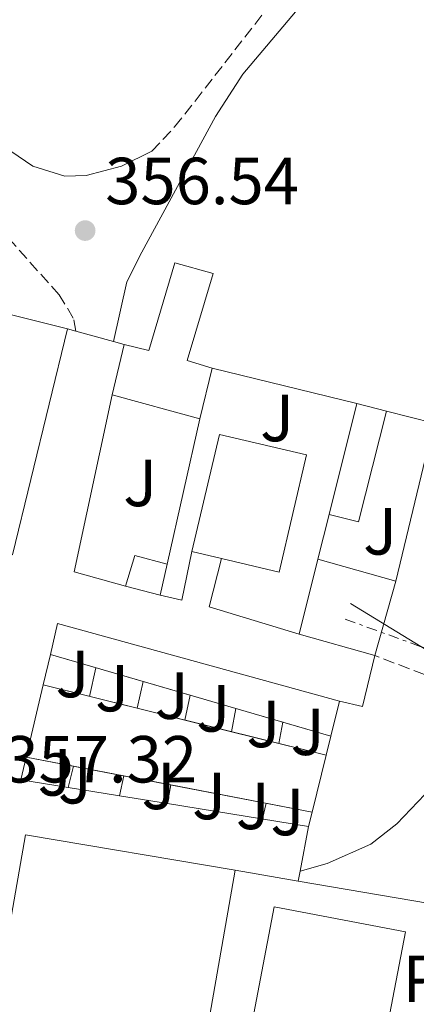
# Model space of a CAD drawing. Units: metres. Extents: x 625169 to 628640, y 4692516 to 4694915.
# Drawn here: x 628300 to 628359, y 4692989 to 4693137 of the extents above; entities that cross this region are included whole.
import ezdxf
from ezdxf.enums import TextEntityAlignment as Align

# ---------------------------------------------------------------- set-up
doc = ezdxf.new("R2010")
doc.units = ezdxf.units.M
doc.header["$MEASUREMENT"] = 0
doc.linetypes.add('DGN Style 3', pattern=[2.435890702152634, 1.739921930109024, -0.6959687720436097])
doc.linetypes.add('DGN Style 7', pattern=[3.4798438602180486, 1.565929737098122, -0.6959687720436097, 0.5219765790327072, -0.6959687720436097])
for name, color, linetype, lineweight in [('Camino', 7, 'DGN Style 3', 0), ('Cota de punto acotado terreno', 7, 'Continuous', 0), ('Edificio', 1, 'Continuous', 13), ('Línea  de muro-pared o tapia', 1, 'Continuous', 13), ('Línea de bordillo', 7, 'Continuous', 13), ('Línea eléctrica', 6, 'DGN Style 7', 0), ('Línea telefónica', 7, 'Continuous', 0), ('Líneas deportivas', 7, 'Continuous', 0), ('Margen derecho', 7, 'Continuous', 0), ('Pavimento', 7, 'Continuous', 0), ('Punto acotado terreno (símbolo)', 7, 'Continuous', 0), ('Zona ajardinada', 92, 'Continuous', 0)]:
    doc.layers.add(name, color=color, linetype=linetype, lineweight=lineweight)
doc.styles.add('Style-Arial', font='arial.ttf')

# ---------------------------------------------------------------- blocks, each defined once
blk = doc.blocks.new('5PATER')
at = {"layer": 'Punto acotado terreno (símbolo)', "linetype": 'Continuous', "lineweight": 0}
h = blk.add_hatch(color=51, dxfattribs=at)
edge = h.paths.add_edge_path()
edge.add_ellipse((0, 0), major_axis=(-0.1095731443231308, -0.1110710700762829), ratio=0.9994222409660317, start_angle=0, end_angle=360)

msp = doc.modelspace()

# ---------------------------------------------------------------- linework, layer by layer
at = {"layer": 'Camino', "color": 7, "linetype": 'DGN Style 3', "lineweight": 0}
for points in [[(628319.5599999991, 4693117.109999999, 356.3600000000006), (628322.9899999979, 4693120.79, 356.6100000000005), (628326.0700000002, 4693124.680000001, 356.8600000000007), (628339.5599999973, 4693142.030000002, 357.1300000000047), (628344.1900000008, 4693146.220000001, 357.3899999999995), (628351.5599999981, 4693153.609999999, 357.1300000000047), (628352.4699999976, 4693155.880000001, 356.8800000000047), (628353.8599999979, 4693160.29, 356.9299999999931)], [(628308.1299999984, 4693090.000000001, 356.570000000007), (628307.7399999973, 4693092.000000001, 356.570000000007), (628305.6200000005, 4693095.500000002, 356.3099999999976), (628298.0399999988, 4693103.969999999, 356.3099999999976)], [(628399.2800000012, 4693031.88, 359.7100000000065), (628394.3099999981, 4693031.31, 359.729999999996), (628388.4099999993, 4693031.580000003, 359.5399999999937), (628375.8399999987, 4693033.430000001, 359.2599999999949), (628367.4099999998, 4693035.670000004, 358.9400000000024), (628353.1400000004, 4693041.16, 358.6300000000047)]]:
    msp.add_polyline3d(points, dxfattribs=at)
at = {"layer": 'Edificio', "color": 51, "linetype": 'Continuous', "lineweight": 13, "extrusion": (-0.03028196916550627, -0.1275207368327001, 0.9913735239661712), "elevation": -617133.9817149921, "flags": 128}
msp.add_lwpolyline([(-472985.1710269235, 4670675.847428085), (-472985.1710269235, 4670683.706009381)], dxfattribs=at)
at = {"layer": 'Edificio', "color": 51, "linetype": 'Continuous', "lineweight": 13, "extrusion": (-0.03079832165720823, -0.126339351731076, 0.99150886611632), "elevation": -611913.9796052705, "flags": 128}
msp.add_lwpolyline([(-501053.0606066447, 4668441.493463622), (-501053.0606066446, 4668433.572769208)], dxfattribs=at)
at = {"layer": 'Edificio', "color": 51, "linetype": 'Continuous', "lineweight": 13, "flags": 128}
for points, elevation in [([(628326.79, 4693076.84), (628313.5800000001, 4693080.449999999)], 360.7799999999988), ([(628344.54, 4693055.66), (628356.2999999998, 4693052.350000001)], 364.8999999999942), ([(628321.8700000001, 4693054.91), (628320.8099999997, 4693050.25)], 361.0299999999988), ([(628353.1399999997, 4693041.16), (628341.7199999997, 4693044.390000001)], 365.1600000000035), ([(628347.7800000003, 4693034.279999999), (628346.5, 4693029.050000001)], 361.2700000000041)]:
    msp.add_lwpolyline(points, dxfattribs=dict(at, elevation=elevation))
at = {"layer": 'Edificio', "color": 51, "linetype": 'Continuous', "lineweight": 13, "extrusion": (0.007339185141723282, 0.02930406698998713, 0.9995435998591068), "elevation": 142499.269610146, "flags": 128}
msp.add_lwpolyline([(530639.2489254731, -4702953.321002298), (530639.2489254731, -4702970.534337244)], dxfattribs=at)
at = {"layer": 'Edificio', "color": 51, "linetype": 'Continuous', "lineweight": 13, "extrusion": (0.1081202395027183, -0.02745146388928385, 0.9937587387994181), "elevation": -60535.2014248732, "flags": 128}
msp.add_lwpolyline([(4703383.815099507, 542523.8044845711), (4703383.815099508, 542519.1429290369)], dxfattribs=at)
at = {"layer": 'Edificio', "color": 51, "linetype": 'Continuous', "lineweight": 13, "extrusion": (0.1171230820599409, 0.001117963163190067, 0.9931167775277719), "elevation": 79200.09575809566, "flags": 128}
msp.add_lwpolyline([(4686866.689941909, -668445.0753359532), (4686850.051266968, -668440.6357643191), (4686851.223403354, -668436.196192685)], dxfattribs=at)
at = {"layer": 'Edificio', "color": 51, "linetype": 'Continuous', "lineweight": 13, "extrusion": (-0.0384795535175578, 0.009033574647901176, 0.999218553916094), "elevation": 18578.39861479998, "flags": 128}
msp.add_lwpolyline([(-4712445.938695699, -460520.8104532162), (-4712445.938695699, -460525.3644514594)], dxfattribs=at)
at = {"layer": 'Edificio', "color": 51, "linetype": 'Continuous', "lineweight": 13, "extrusion": (-0.1912178365086843, 0.05724091418420475, 0.979877143699298), "elevation": 148842.1697977696, "flags": 128}
msp.add_lwpolyline([(-4676118.429901286, -728887.2856915265), (-4676123.2420214, -728887.2856915263), (-4676123.367350774, -728882.1254112484)], dxfattribs=at)
at = {"layer": 'Edificio', "color": 51, "linetype": 'Continuous', "lineweight": 13, "extrusion": (0.005431147490361174, 0.02170533056950952, 0.999749659295669), "elevation": 105641.7650035878, "flags": 128}
msp.add_lwpolyline([(529631.7568024762, -4704020.526806627), (529631.756802476, -4704032.14717237)], dxfattribs=at)
at = {"layer": 'Edificio', "color": 1, "linetype": 'Continuous', "lineweight": 13, "extrusion": (0.006064622627859416, 0.0215468163451571, 0.9997494461402666), "elevation": 105295.8894242472, "flags": 128}
msp.add_lwpolyline([(666658.8432836747, -4686582.005584666), (666658.8533271038, -4686570.375055916), (666670.7213122606, -4686570.390162293), (666671.0602268273, -4686582.005584666), (666658.8432836747, -4686582.005584666)], close=True, dxfattribs=at)
at = {"layer": 'Edificio', "color": 51, "linetype": 'Continuous', "lineweight": 13, "extrusion": (0.006075328044287233, 0.02151358253527556, 0.9997500968520345), "elevation": 105146.6485356298, "flags": 128}
msp.add_lwpolyline([(670707.6782055169, -4686007.631816246), (670707.6782055168, -4685996.001283154)], dxfattribs=at)
at = {"layer": 'Edificio', "color": 51, "linetype": 'Continuous', "lineweight": 13, "extrusion": (-0.1817436751939133, 0.04823197537366498, 0.9821623659449408), "elevation": 112516.3409541329, "flags": 128}
msp.add_lwpolyline([(-4697201.490193943, -585786.6959780592), (-4697201.490193942, -585792.1736874339)], dxfattribs=at)
at = {"layer": 'Edificio', "color": 51, "linetype": 'Continuous', "lineweight": 13, "extrusion": (0.003168750990357127, 0.1636800438285206, 0.9865083893558406), "elevation": 770503.530175136, "flags": 128}
msp.add_lwpolyline([(-537349.0275563656, -4640795.584347496), (-537350.0267670437, -4640800.348849362), (-537392.6558653883, -4640789.2927617)], dxfattribs=at)
at = {"layer": 'Edificio', "color": 51, "linetype": 'Continuous', "lineweight": 13, "extrusion": (-0.02248592567037572, 0.006540194842791273, 0.9997257668971852), "elevation": 16925.54257528041, "flags": 128}
msp.add_lwpolyline([(-4681773.964123615, -707162.2052049466), (-4681773.964123615, -707184.1330163799)], dxfattribs=at)
at = {"layer": 'Edificio', "color": 51, "linetype": 'Continuous', "lineweight": 13, "extrusion": (0.0412226994444042, 0.1765759724356567, 0.9834234159348244), "elevation": 854932.404156766, "flags": 128}
msp.add_lwpolyline([(455077.1244302441, -4634786.830974857), (455077.124430244, -4634798.191855106)], dxfattribs=at)
at = {"layer": 'Edificio', "color": 51, "linetype": 'Continuous', "lineweight": 13, "extrusion": (-0.07956837216954271, 0.01976608613511701, 0.9966334210677406), "elevation": 43129.19193348902, "flags": 128}
msp.add_lwpolyline([(-4706083.36021409, -519882.8364156106), (-4706083.36021409, -519868.1962416489)], dxfattribs=at)
at = {"layer": 'Edificio', "color": 51, "linetype": 'Continuous', "lineweight": 13, "extrusion": (-0.02248594146573518, 0.006539526028038458, 0.9997257709170692), "elevation": 16922.39388092384, "flags": 128}
msp.add_lwpolyline([(-4681793.494300347, -707025.8117476077), (-4681793.494300348, -707032.9687644115)], dxfattribs=at)
at = {"layer": 'Edificio', "color": 51, "linetype": 'Continuous', "lineweight": 13, "extrusion": (-0.07956395354024472, 0.0197645914511526, 0.9966338034713729), "elevation": 43124.95377180026, "flags": 128}
msp.add_lwpolyline([(-4706085.811919114, -519846.353416206), (-4706085.811919113, -519838.9505790884)], dxfattribs=at)
at = {"layer": 'Edificio', "color": 51, "linetype": 'Continuous', "lineweight": 13, "extrusion": (-0.02249309585127087, 0.006542879087327842, 0.999725588035174), "elevation": 16933.63450271382, "flags": 128}
msp.add_lwpolyline([(-4681756.602501153, -707262.4263897829), (-4681756.602501153, -707269.7901964156)], dxfattribs=at)
at = {"layer": 'Edificio', "color": 51, "linetype": 'Continuous', "lineweight": 13, "extrusion": (-0.07956205752901949, 0.01976478777521229, 0.9966339509398373), "elevation": 43127.06649055891, "flags": 128}
msp.add_lwpolyline([(-4706081.691017636, -519876.0803574952), (-4706081.691017636, -519868.801778643)], dxfattribs=at)
at = {"layer": 'Edificio', "color": 51, "linetype": 'Continuous', "lineweight": 13, "extrusion": (-0.02248503404120029, 0.006540009691352613, 0.9997257881626357), "elevation": 16925.23396211981, "flags": 128}
msp.add_lwpolyline([(-4681771.812377463, -707154.404642548), (-4681771.812377462, -707161.9376822757)], dxfattribs=at)
at = {"layer": 'Edificio', "color": 51, "linetype": 'Continuous', "lineweight": 13, "extrusion": (-0.0795712782913517, 0.01977288878069189, 0.9966330541078531), "elevation": 43159.29072837886, "flags": 128}
msp.add_lwpolyline([(-4706045.80279287, -520190.9025518266), (-4706045.80279287, -520183.5627389752)], dxfattribs=at)
at = {"layer": 'Edificio', "color": 51, "linetype": 'Continuous', "lineweight": 13, "extrusion": (-0.07956375621397134, 0.01975842393486024, 0.9966339415155067), "elevation": 43096.13353747921, "flags": 128}
msp.add_lwpolyline([(-4706123.580358933, -519484.6782804275), (-4706123.580358934, -519477.3070066661)], dxfattribs=at)
at = {"layer": 'Edificio', "color": 51, "linetype": 'Continuous', "lineweight": 13, "extrusion": (-0.01725665844829162, 0.003314296865407045, 0.9998455996680122), "elevation": 5074.21502523163, "flags": 128}
msp.add_lwpolyline([(-4727299.032219425, -268081.6896641375), (-4727299.032219425, -268088.9511973177)], dxfattribs=at)
at = {"layer": 'Edificio', "color": 51, "linetype": 'Continuous', "lineweight": 13, "extrusion": (-0.02100344490758158, -0.08561404211502736, 0.9961069676971146), "elevation": -414623.6729843328, "flags": 128}
msp.add_lwpolyline([(-507919.3665852607, 4689287.603642983), (-507919.366585261, 4689278.755366315)], dxfattribs=at)
at = {"layer": 'Edificio', "color": 51, "linetype": 'Continuous', "lineweight": 13, "extrusion": (-0.01725894171175877, 0.003311432019936566, 0.9998455697501326), "elevation": 5059.335632202783, "flags": 128}
msp.add_lwpolyline([(-4727348.447808447, -267201.4627983011), (-4727348.447808447, -267209.1617816328)], dxfattribs=at)
at = {"layer": 'Edificio', "color": 51, "linetype": 'Continuous', "lineweight": 13, "extrusion": (-0.01724676410633675, 0.003309528001781321, 0.9998457861851827), "elevation": 5058.051486071938, "flags": 128}
msp.add_lwpolyline([(-4727341.98301027, -267308.6178813989), (-4727341.98301027, -267315.8382498453)], dxfattribs=at)
at = {"layer": 'Edificio', "color": 51, "linetype": 'Continuous', "lineweight": 13, "extrusion": (-0.01725757058985176, 0.003313113113624478, 0.99984558784786), "elevation": 5068.086465600305, "flags": 128}
msp.add_lwpolyline([(-4727319.382912174, -267686.1690930231), (-4727319.382912175, -267707.8105928393)], dxfattribs=at)
at = {"layer": 'Edificio', "color": 1, "linetype": 'Continuous', "lineweight": 13}
for points in [[(628328.79, 4693098.689999999, 361.8099999999977), (628324.8499999996, 4693085.59, 362.070000000007), (628328.6500000004, 4693084.470000001, 361.8099999999977), (628326.79, 4693076.84, 360.7799999999988), (628313.5800000001, 4693080.449999999, 360.7799999999988), (628315.3799999999, 4693088.029999999, 361.8099999999977), (628319.1100000005, 4693087.130000001, 361.8099999999977), (628323, 4693100.289999999, 360)], [(628354.9000000004, 4693077.970000001, 361.0299999999988), (628350.6500000004, 4693061.289999999, 361.5500000000029), (628346.2300000006, 4693062.42, 362.070000000007), (628350.4100000003, 4693079.109999999, 361.5500000000029)], [(628342.8499999996, 4693071.4, 362.070000000007), (628338.7199999997, 4693053.74, 361.8099999999977), (628330.0199999996, 4693055.779999999, 361.4700000000012), (628325.5899999999, 4693056.82, 361.2899999999936), (628329.7199999997, 4693074.470000001, 361.5500000000029)], [(628321.8700000001, 4693054.91, 361.0299999999988), (628320.8099999997, 4693050.25, 361.0299999999988), (628315.6100000005, 4693051.630000001, 360), (628316.9900000002, 4693056.24, 360)], [(628347.7800000003, 4693034.279999999, 361.2700000000041), (628346.5, 4693029.050000001, 361.2700000000041), (628304.2800000003, 4693041.33, 360.2400000000052), (628305.3700000001, 4693046.01, 359.4600000000065)], [(628345.79, 4693026.16, 364.1100000000006), (628343.6900000004, 4693017.600000001, 363.3300000000018), (628300.6600000003, 4693025.859999999, 362.5599999999977), (628303.2000000002, 4693036.74, 360.5)], [(628332.0999999996, 4693008.82, 364.8800000000047), (628324.3099999997, 4692964.33, 365.1399999999995), (628293.0800000001, 4692969.800000001, 361.7799999999988), (628296.5800000001, 4692989.800000001, 363.8500000000058), (628294.2800000003, 4692990.199999999, 363.8500000000058), (628295.0999999996, 4692994.92, 364.1100000000006), (628297.1100000005, 4692994.57, 363.8500000000058), (628300.54, 4693014.189999999, 361.7799999999988)]]:
    msp.add_polyline3d(points, close=True, dxfattribs=at)
at = {"layer": 'Edificio', "color": 51, "linetype": 'Continuous', "lineweight": 13}
for points in [[(628315.3799999999, 4693088.029999999, 361.8099999999977), (628319.1100000005, 4693087.130000001, 361.8099999999977), (628323, 4693100.289999999, 360), (628328.79, 4693098.689999999, 361.8099999999977), (628324.8499999996, 4693085.59, 362.070000000007), (628328.6500000004, 4693084.470000001, 361.8099999999977)], [(628325.5899999999, 4693056.82, 361.2899999999936), (628329.7199999997, 4693074.470000001, 361.5500000000029), (628342.8499999996, 4693071.4, 362.070000000007), (628338.7199999997, 4693053.74, 361.8099999999977), (628330.0199999996, 4693055.779999999, 361.4700000000012)], [(628294.2800000003, 4692990.199999999, 363.8500000000058), (628295.0999999996, 4692994.92, 364.1100000000006), (628297.1100000005, 4692994.57, 363.8500000000058), (628300.54, 4693014.189999999, 361.7799999999988), (628332.0999999996, 4693008.82, 364.8800000000047)], [(628332.0999999996, 4693008.82, 364.8800000000047), (628324.3099999997, 4692964.33, 365.1399999999995), (628293.0800000001, 4692969.800000001, 361.7799999999988), (628296.5800000001, 4692989.800000001, 363.8500000000058), (628294.2800000003, 4692990.199999999, 363.8500000000058)]]:
    msp.add_polyline3d(points, dxfattribs=at)
at = {"layer": 'Línea  de muro-pared o tapia', "color": 1, "linetype": 'Continuous', "lineweight": 13, "extrusion": (-0.06506377461670591, 0.0162370521026679, 0.9977489981812269), "elevation": 35681.12689629074, "flags": 128}
msp.add_lwpolyline([(-4705573.769004464, -525529.4925423185), (-4705573.769004463, -525517.8610290897)], dxfattribs=at)
at = {"layer": 'Línea  de muro-pared o tapia', "color": 1, "linetype": 'Continuous', "lineweight": 13, "extrusion": (0.019182254147262, -0.01230725396806496, 0.9997402525784362), "elevation": -45346.80666243102, "flags": 128}
msp.add_lwpolyline([(4289280.893958108, 2004963.77535144), (4289247.803214904, 2004952.367314176), (4289244.561041902, 2004963.77535144)], dxfattribs=at)
at = {"layer": 'Línea  de muro-pared o tapia', "color": 1, "linetype": 'Continuous', "lineweight": 13, "extrusion": (-0.01126426302770071, 0.002774653026019895, 0.9999327065753115), "elevation": 6305.0175503402, "flags": 128}
msp.add_lwpolyline([(628292.8527611139, 4693085.041124275), (628314.6143092852, 4693079.681103641)], dxfattribs=at)
at = {"layer": 'Línea  de muro-pared o tapia', "color": 1, "linetype": 'Continuous', "lineweight": 13, "extrusion": (0.03044893617280989, -0.006525586920372414, 0.9995150218987651), "elevation": -11134.32864192385, "flags": 128}
msp.add_lwpolyline([(4720518.168136593, 368915.285224644), (4720518.626799978, 368923.3133955377), (4720545.922852805, 368923.3133955376)], dxfattribs=at)
at = {"layer": 'Línea  de muro-pared o tapia', "color": 1, "linetype": 'Continuous', "lineweight": 13, "extrusion": (0.07275039879434929, 0.003975431626363305, 0.997342255907493), "elevation": 64730.39995652465, "flags": 128}
msp.add_lwpolyline([(4651801.545781978, -881114.7469872739), (4651799.361608884, -881121.7468149783), (4651775.887559124, -881114.7469872738)], dxfattribs=at)
at = {"layer": 'Línea  de muro-pared o tapia', "color": 1, "linetype": 'Continuous', "lineweight": 13, "flags": 128}
for points, elevation in [([(628326.79, 4693076.84), (628321.8700000001, 4693054.91)], 359.7299999999959), ([(628344.54, 4693055.66), (628346.2300000006, 4693062.42)], 361.7899999999936), ([(628325.5899999999, 4693056.82), (628324.0499999998, 4693049.51), (628320.8099999997, 4693050.25)], 359.2200000000012), ([(628303.2000000002, 4693036.74), (628304.2800000003, 4693041.33)], 358.6900000000023), ([(628311.1299999999, 4693039.33), (628310.1500000004, 4693035.02)], 360.1900000000023), ([(628318.2300000006, 4693037.27), (628317.3605000004, 4693033.222300001)], 360.1900000000023), ([(628325.3295, 4693035.207599999), (628324.5208000002, 4693031.443600001)], 360.2299999999959), ([(628325.3300000001, 4693035.210000001), (628325.3295, 4693035.207599999)], 360.2299999999959), ([(628317.3605000004, 4693033.222300001), (628317.3600000005, 4693033.220000001)], 360.1900000000023), ([(628332.1999000004, 4693033.2095), (628331.5608999999, 4693029.694700001)], 360.3600000000006), ([(628324.5208000002, 4693031.443600001), (628324.5199999996, 4693031.439999999)], 360.2299999999959), ([(628331.5608999999, 4693029.694700001), (628331.5599999997, 4693029.689999999)], 360.3600000000006), ([(628306.9698999999, 4693021.2795), (628299.8600000005, 4693022.430000001), (628300.6600000003, 4693025.859999999)], 358.6900000000023), ([(628307.7901, 4693024.490599999), (628306.9698999999, 4693021.2795)], 358.7599999999948), ([(628315.3499999996, 4693023.040100001), (628314.6705, 4693020.032299999)], 358.7599999999948), ([(628314.6705, 4693020.032299999), (628306.9698999999, 4693021.2795)], 358.6900000000023), ([(628322.4398999996, 4693021.6796), (628321.8907000005, 4693018.863399999)], 358.7599999999948), ([(628314.6705, 4693020.032299999), (628314.6699999999, 4693020.029999999)], 358.7599999999948), ([(628321.8907000005, 4693018.863399999), (628314.6705, 4693020.032299999)], 358.6900000000023), ([(628329.5599999997, 4693020.310000001), (628329.1100000005, 4693017.699999999)], 358.7599999999948), ([(628321.8907000005, 4693018.863399999), (628321.8899999997, 4693018.859999999)], 358.7599999999948), ([(628343.1600000003, 4693015.42), (628321.8907000005, 4693018.863399999)], 358.6900000000023), ([(628336.75, 4693018.930000001), (628336.2000000002, 4693016.550000001)], 358.7599999999948), ([(628343.6900000004, 4693017.600000001), (628343.1600000003, 4693015.42)], 358.6900000000023)]:
    msp.add_lwpolyline(points, dxfattribs=dict(at, elevation=elevation))
at = {"layer": 'Línea  de muro-pared o tapia', "color": 1, "linetype": 'Continuous', "lineweight": 13, "extrusion": (-0.0626817266986956, -0.01970837006782694, 0.9978389555871928), "elevation": -131518.8469417941, "flags": 128}
msp.add_lwpolyline([(-4288496.590013941, 2002742.840043777), (-4288504.575004467, 2002731.121365256), (-4288510.964918095, 2002735.07832164)], dxfattribs=at)
at = {"layer": 'Línea  de muro-pared o tapia', "color": 1, "linetype": 'Continuous', "lineweight": 13, "extrusion": (-0.005079104089357029, -0.02689521647627469, 0.9996253548366728), "elevation": -129051.694393021, "flags": 128}
msp.add_lwpolyline([(-253449.7612811609, 4726358.074740535), (-253449.7612811609, 4726354.793848387)], dxfattribs=at)
at = {"layer": 'Línea  de muro-pared o tapia', "color": 1, "linetype": 'Continuous', "lineweight": 13, "extrusion": (-0.005579397996855414, -0.02875536734479492, 0.9995709075232525), "elevation": -138095.8142740078, "flags": 128}
msp.add_lwpolyline([(-277081.0719104183, 4724775.916609554), (-277081.0719104183, 4724775.909781671)], dxfattribs=at)
at = {"layer": 'Línea  de muro-pared o tapia', "color": 1, "linetype": 'Continuous', "lineweight": 13, "extrusion": (0.01997210641899673, 0.0812949120649832, 0.9964899659492488), "elevation": 394427.7626494994, "flags": 128}
msp.add_lwpolyline([(509462.8440166103, -4690865.108761584), (509462.8440166104, -4690862.122342323)], dxfattribs=at)
at = {"layer": 'Línea  de muro-pared o tapia', "color": 1, "linetype": 'Continuous', "lineweight": 13, "extrusion": (-0.004101086594173849, 0.0006964925541306859, 0.9999913479560057), "elevation": 1052.808224126128, "flags": 128}
msp.add_lwpolyline([(628328.2965779356, 4693009.225020842), (628337.7766622575, 4693007.615020453)], dxfattribs=at)
at = {"layer": 'Línea  de muro-pared o tapia', "color": 1, "linetype": 'Continuous', "lineweight": 13, "extrusion": (-0.004917630926689596, 0.0008386850315356222, 0.9999875566793254), "elevation": 1207.048420921822, "flags": 128}
msp.add_lwpolyline([(628335.7578382673, 4693007.848180301), (628375.2783439322, 4693001.108177932)], dxfattribs=at)
at = {"layer": 'Línea de bordillo', "color": 7, "linetype": 'Continuous', "lineweight": 13, "flags": 128}
for points, elevation in [([(628306.8500000021, 4693090.350000001), (628308.1299999984, 4693090.000000001)], 356.570000000007), ([(628308.1299999984, 4693090.000000001), (628313.7699999999, 4693088.470000001)], 356.570000000007), ([(628313.7699999999, 4693088.470000001), (628315.3799999993, 4693088.030000002)], 356.570000000007), ([(628343.1600000004, 4693015.420000002), (628341.8599999994, 4693008.7)], 357.8600000000007), ([(628341.8599999994, 4693008.7), (628341.579999998, 4693007.210000002)], 357.8600000000007)]:
    msp.add_lwpolyline(points, dxfattribs=dict(at, elevation=elevation))
at = {"layer": 'Línea de bordillo', "color": 7, "linetype": 'Continuous', "lineweight": 13, "extrusion": (-0.007173408259305359, -0.03073052658646511, 0.99950196445513), "elevation": -148368.608353479, "flags": 128}
msp.add_lwpolyline([(-454911.1176545838, 4710679.967659337), (-454911.2100973637, 4710672.04540244), (-454914.7733823648, 4710672.04540244)], dxfattribs=at)
at = {"layer": 'Línea eléctrica', "color": 6, "linetype": 'DGN Style 7', "lineweight": 0}
msp.add_polyline3d([(628348.6700000028, 4693046.649999999, 358.3899999999995), (628360.0402978016, 4693042.5070504, 358.7185000000027), (628378.3455131196, 4693035.837252846, 359.2473999999929), (628386.0500000018, 4693033.030000002, 359.4700000000012), (628431.2100000012, 4693024.46, 360.820000000007), (628483.3799999983, 4693013.170000004, 363.570000000007), (628483.400644296, 4693013.170689325, 363.5708000000013), (628518.4200000013, 4693014.34, 365.0099999999948)], dxfattribs=at)
at = {"layer": 'Línea telefónica', "color": 7, "linetype": 'Continuous', "lineweight": 0}
msp.add_polyline3d([(628520.3700000005, 4693010.45, 365.0099999999948), (628489.61, 4693011.61, 364.0599999999977), (628483.400644296, 4693013.170689325, 363.7459999999992), (628415.2499999999, 4693030.300000001, 360.3000000000029), (628378.3455131196, 4693035.837252846, 359.2336000000068), (628368.5300000003, 4693037.309999998, 358.9499999999971), (628360.0402978016, 4693042.5070504, 358.6830000000046), (628349.4499999983, 4693048.989999999, 358.3500000000058)], dxfattribs=at)
at = {"layer": 'Líneas deportivas', "color": 7, "linetype": 'Continuous', "lineweight": 0, "elevation": 357.6499999999942, "flags": 128}
msp.add_lwpolyline([(628349.6600000003, 4692957.42), (628329.9199999999, 4692961.210000001), (628337.9900000002, 4693003.32), (628357.7400000002, 4692999.539999999), (628349.6600000003, 4692957.42)], dxfattribs=at)
at = {"layer": 'Margen derecho', "color": 7, "linetype": 'Continuous', "lineweight": 0}
for points in [[(628272.8099999981, 4693154.36, 355.5899999999965), (628277.0199999991, 4693145.949999999, 355.3300000000017), (628282.3599999989, 4693137.100000002, 355.5899999999965), (628288.6299999986, 4693127.940000003, 355.5899999999965), (628294.9400000008, 4693120.230000001, 356.0299999999988), (628297.2199999985, 4693117.870000001, 356.1000000000058), (628301.6700000009, 4693114.86, 356.1000000000058), (628306.4400000008, 4693113.350000001, 356.1000000000058), (628309.6799999997, 4693113.440000001, 356.1000000000058), (628314.969999998, 4693114.870000003, 356.3600000000006), (628319.5599999991, 4693117.109999999, 356.3600000000006)], [(628313.7699999999, 4693088.470000001, 356.570000000007), (628315.7899999983, 4693097.469999999, 356.8800000000047), (628318.0399999992, 4693101.940000001, 356.6100000000005), (628329.1399999991, 4693122.330000003, 356.8699999999953), (628333.2399999984, 4693128.739999998, 357.0299999999988), (628341.1799999999, 4693138.13, 357.1499999999941)], [(628341.8599999994, 4693008.7, 357.8600000000007), (628345.9699999979, 4693009.86, 357.8600000000007), (628352.499999999, 4693012.750000001, 358.3699999999954), (628356.4299999983, 4693015.800000002, 358.6300000000047), (628360.6299999983, 4693020.260000004, 358.6300000000047), (628364.399999999, 4693023.79, 358.8899999999995), (628367.7399999984, 4693026.24, 358.8899999999995), (628371.7399999973, 4693027.449999999, 358.8899999999995), (628376.7300000006, 4693027.59, 358.8899999999995), (628384.0100000005, 4693027.29, 358.8899999999995), (628396.57, 4693024.970000001, 359.1499999999944), (628416.9699999982, 4693020.940000002, 360.3600000000007), (628441.3899999999, 4693016.539999999, 361.2100000000065), (628455.2999999993, 4693014.38, 361.4700000000012)]]:
    msp.add_polyline3d(points, dxfattribs=at)

# ---------------------------------------------------------------- block references
at = {"layer": 'Punto acotado terreno (símbolo)', "color": 7, "linetype": 'Continuous', "lineweight": 0, "xscale": 10, "yscale": 10, "zscale": 10}
msp.add_blockref('5PATER', (628309.5199999987, 4693105.170000004, 356.5399999999941), dxfattribs=at)

# ---------------------------------------------------------------- texts
at = {"layer": 'Cota de punto acotado terreno', "color": 7, "linetype": 'Continuous', "lineweight": 0, "style": 'Style-Arial'}
for s, p in [('356.54', (628312.5399999989, 4693109.140000001, 356.5399999999936)), ('357.32', (628297.2100000001, 4693022.050000001, 357.320000000007))]:
    msp.add_text(s, height=7.000000000000002, dxfattribs=at).set_placement(p)
at = {"layer": 'Pavimento', "color": 7, "linetype": 'Continuous', "lineweight": 0, "style": 'Style-Arial'}
msp.add_text('Pav', height=7.000000000000002, dxfattribs=at).set_placement((628365.4757062559, 4692992.480009998, 359.0399999999936), align=Align.MIDDLE_CENTER)
at = {"layer": 'Zona ajardinada', "color": 92, "linetype": 'Continuous', "lineweight": 0, "style": 'Style-Arial'}
for p in [(628338.4169051361, 4693076.940010001, 357.3699999999953), (628317.8069051355, 4693067.160009998, 356.9799999999959), (628353.9169051349, 4693059.87001, 358.1600000000035), (628307.6169051353, 4693038.380009998, 357.25), (628313.5869051333, 4693036.260010001, 357.4400000000023), (628322.5669051342, 4693035.12001, 357.6900000000023), (628328.806905137, 4693033.210010001, 357.8800000000047), (628336.3469051364, 4693030.860009998, 358.1199999999953), (628343.0169051384, 4693029.680009998, 358.1900000000023), (628304.926905134, 4693023.57001, 357.4499999999971), (628307.9769051352, 4693022.390009999, 357.5500000000029), (628320.556905137, 4693021.530010001, 357.7100000000065), (628328.1769051345, 4693020.010010001, 357.7700000000041), (628334.7569051348, 4693018.520009998, 357.820000000007), (628339.956905136, 4693017.600009999, 357.8600000000006)]:
    msp.add_text('J', height=7.000000000000002, dxfattribs=at).set_placement(p, align=Align.MIDDLE_CENTER)

doc.saveas('drawing.dxf')
